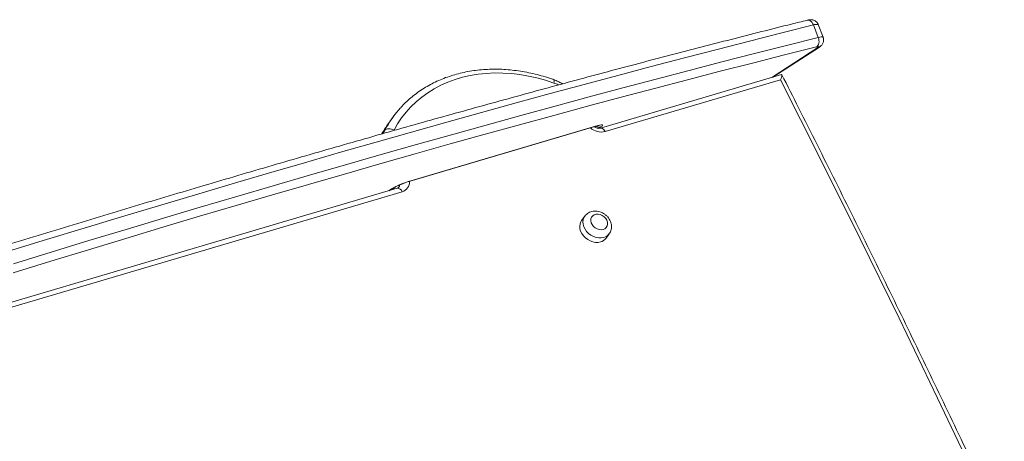
# Model space of a CAD drawing. Units: millimetres. Extents: x -5421 to 12592, y -7586 to 2042.
# Drawn here: x 10477 to 11132, y -3928 to -3648 of the extents above; entities that cross this region are included whole.
import ezdxf

# ---------------------------------------------------------------- set-up
doc = ezdxf.new("R2010")
doc.units = ezdxf.units.MM

msp = doc.modelspace()

# ---------------------------------------------------------------- linework, layer by layer
at = {"color": 7, "linetype": 'Continuous', "lineweight": 15}
for p, q in [((11005.3, -3651.22), (11008.5, -3659.55)), ((11011.72, -3659.32), (11008.52, -3650.99)), ((10978.15, -3686), (11009.2, -3665.89)), ((10984.1, -3684.24), (10863.61, -3719.9)), ((10983.41, -3687.71), (10866.81, -3722.21)), ((10725.6, -3712.53), (10722.39, -3716.99)), ((10737, -3755.16), (10859.88, -3718.8)), ((10737.36, -3755), (10860.24, -3718.63)), ((10728.45, -3759.89), (10380.31, -3862.91)), ((10731.65, -3762.21), (10383.51, -3865.23)), ((10723.26, -3761.43), (10725.61, -3759.9)), ((10725.52, -3759.96), (10725.9, -3760.65)), ((10853.19, -3778.52), (10851.05, -3781.5)), ((10867.29, -3793.16), (10869.43, -3790.19))]:
    msp.add_line(p, q, dxfattribs=at)
at = {"color": 8, "linetype": 'Continuous', "lineweight": 15}
for p, q in [((10977.65, -3686.15), (11008.26, -3666.32)), ((10720.23, -3721.32), (10721.54, -3718.88)), ((10860.24, -3718.63), (10859.88, -3718.8)), ((10863.93, -3719.12), (10862.54, -3720.03)), ((10720.23, -3721.32), (10718.56, -3723.65)), ((10719.36, -3723.35), (10720.23, -3721.32)), ((10737.36, -3755), (10737, -3755.16)), ((10722.75, -3761.58), (10724.68, -3760.33))]:
    msp.add_line(p, q, dxfattribs=at)
at = {"color": 8, "linetype": 'Continuous', "lineweight": 15, "flags": 128}
for points in [[(11001.03, -3648.05), (11001.09, -3648.04), (11001.77, -3647.98), (11002.46, -3648.12), (11003.14, -3648.44), (11003.79, -3648.94), (11004.38, -3649.58), (11004.89, -3650.35), (11005.3, -3651.22)], [(11008.5, -3659.55), (11009.61, -3659.3), (11010.51, -3659.16), (11011.17, -3659.12), (11011.59, -3659.19), (11011.72, -3659.32)], [(11009.2, -3665.89), (11009.03, -3666), (11008.26, -3666.32)], [(10832.68, -3689.88), (10832.79, -3689.15), (10832.84, -3688.53), (10832.81, -3688.07), (10832.71, -3687.77), (10832.57, -3687.65)], [(10835.5, -3691.1), (10834.73, -3690.72), (10832.68, -3689.88)], [(10866.81, -3722.21), (10866.33, -3721.45), (10865.81, -3720.8), (10865.26, -3720.31), (10864.69, -3719.99), (10864.14, -3719.85), (10863.63, -3719.89), (10863.62, -3719.89)], [(10724.43, -3760.67), (10724.44, -3760.8), (10724.45, -3761.08)], [(10724.68, -3760.33), (10725.44, -3760.01), (10725.6, -3759.91)], [(10726.26, -3759.6), (10726.62, -3760.43), (10726.62, -3760.43)], [(10865.81, -3792.7), (10864.17, -3793), (10862.44, -3793), (10860.66, -3792.68), (10858.91, -3792.07), (10857.25, -3791.17), (10855.73, -3790.03), (10854.41, -3788.68), (10853.34, -3787.17), (10852.56, -3785.57), (10852.1, -3783.92), (10851.97, -3782.29), (10852.17, -3780.73), (10852.71, -3779.3), (10853.2, -3778.5)], [(10863.67, -3795.67), (10862.04, -3795.98), (10860.3, -3795.97), (10858.53, -3795.66), (10856.77, -3795.04), (10855.11, -3794.14), (10853.59, -3793), (10852.27, -3791.65), (10851.2, -3790.15), (10850.42, -3788.54), (10849.96, -3786.89), (10849.83, -3785.26), (10850.04, -3783.7), (10850.57, -3782.27), (10851.05, -3781.5)]]:
    msp.add_lwpolyline(points, dxfattribs=at)
at = {"color": 7, "linetype": 'Continuous', "lineweight": 15, "flags": 128}
for points in [[(11005.3, -3651.22), (10984.15, -3656.52), (10962.79, -3661.94), (10941.21, -3667.48), (10919.43, -3673.13), (10897.43, -3678.91), (10875.24, -3684.8), (10852.84, -3690.8), (10830.24, -3696.92), (10807.45, -3703.15), (10784.47, -3709.5), (10761.3, -3715.96), (10737.95, -3722.53), (10714.41, -3729.21), (10690.7, -3736), (10666.82, -3742.9), (10642.76, -3749.9), (10618.54, -3757.01), (10594.16, -3764.23), (10569.61, -3771.55), (10544.91, -3778.97), (10520.06, -3786.5), (10495.05, -3794.12), (10469.9, -3801.85)], [(10473.11, -3810.18), (10498.26, -3802.45), (10523.26, -3794.83), (10548.11, -3787.3), (10572.82, -3779.88), (10597.36, -3772.56), (10621.75, -3765.34), (10645.97, -3758.23), (10670.02, -3751.23), (10693.91, -3744.33), (10717.62, -3737.54), (10741.15, -3730.86), (10764.5, -3724.29), (10787.67, -3717.83), (10810.65, -3711.48), (10833.45, -3705.25), (10856.04, -3699.13), (10878.44, -3693.12), (10900.64, -3687.24), (10922.63, -3681.46), (10944.42, -3675.81), (10965.99, -3670.27), (10987.36, -3664.85), (11008.5, -3659.55)], [(11008.5, -3659.55), (11008.79, -3660.49), (11008.95, -3661.45), (11008.98, -3662.41), (11008.87, -3663.32), (11008.62, -3664.15), (11008.26, -3664.86), (11007.79, -3665.44), (11007.23, -3665.86)], [(11007.23, -3665.86), (10986.12, -3671.15), (10964.8, -3676.55), (10943.27, -3682.08), (10921.53, -3687.72), (10899.58, -3693.48), (10877.43, -3699.36), (10855.07, -3705.35), (10832.52, -3711.46), (10809.78, -3717.68), (10786.84, -3724.02), (10763.72, -3730.46), (10740.42, -3737.02), (10716.93, -3743.69), (10693.27, -3750.46), (10669.43, -3757.35), (10645.43, -3764.34), (10621.25, -3771.43), (10596.92, -3778.63), (10572.42, -3785.94), (10547.77, -3793.35), (10522.97, -3800.86), (10498.01, -3808.47), (10472.92, -3816.18)], [(11008.26, -3666.32), (11008.59, -3666.1), (11008.78, -3665.91), (11008.84, -3665.77), (11008.77, -3665.68), (11008.56, -3665.64), (11008.23, -3665.66), (11007.78, -3665.73), (11007.23, -3665.86)], [(10832.68, -3689.88), (10827.04, -3688.03), (10821.37, -3686.47), (10815.68, -3685.21), (10809.99, -3684.24), (10804.33, -3683.58), (10798.7, -3683.23), (10793.14, -3683.19), (10787.65, -3683.45), (10782.26, -3684.02), (10776.99, -3684.9), (10771.85, -3686.07), (10766.86, -3687.55), (10762.04, -3689.32), (10757.4, -3691.38), (10752.97, -3693.71), (10748.75, -3696.32), (10744.76, -3699.19), (10741.01, -3702.32), (10737.51, -3705.69), (10734.29, -3709.29), (10731.34, -3713.11), (10728.68, -3717.14), (10726.32, -3721.36)], [(11258.53, -4273.26), (11235.09, -4219.69), (11211.33, -4166.18), (11187.26, -4112.74), (11162.87, -4059.36), (11138.17, -4006.05), (11113.15, -3952.8), (11087.83, -3899.63), (11062.19, -3846.54), (11036.24, -3793.52), (11009.98, -3740.57), (10983.41, -3687.71)], [(10860.24, -3718.63), (10861.75, -3718.22), (10863.03, -3717.93), (10864.03, -3717.78), (10864.71, -3717.77), (10865.05, -3717.91), (10865.03, -3718.19), (10864.65, -3718.6), (10863.93, -3719.12)], [(10720.23, -3721.32), (10720.66, -3720.88), (10721.24, -3720.56), (10721.95, -3720.37), (10722.75, -3720.3), (10723.63, -3720.38), (10724.54, -3720.58), (10725.44, -3720.91), (10726.32, -3721.36)], [(10865.43, -3787.38), (10866.57, -3786.86), (10867.47, -3786.06), (10868.06, -3785.03), (10868.33, -3783.83), (10868.24, -3782.54), (10867.81, -3781.24), (10867.06, -3780.01), (10866.03, -3778.93), (10864.8, -3778.06), (10863.44, -3777.47), (10862.03, -3777.19), (10860.67, -3777.23), (10859.44, -3777.59), (10858.42, -3778.26), (10857.66, -3779.18), (10857.23, -3780.31), (10857.14, -3781.56), (10857.4, -3782.87), (10858, -3784.14), (10858.89, -3785.3), (10860.03, -3786.28), (10861.34, -3787.02), (10862.73, -3787.46), (10864.12, -3787.58), (10865.43, -3787.38)], [(10851.05, -3781.5), (10850.57, -3782.27), (10850.04, -3783.7), (10849.83, -3785.26), (10849.96, -3786.89), (10850.42, -3788.54), (10851.2, -3790.15), (10852.27, -3791.65), (10853.59, -3793), (10855.11, -3794.14), (10856.77, -3795.04), (10858.53, -3795.66), (10860.3, -3795.97), (10862.04, -3795.98), (10863.67, -3795.67)]]:
    msp.add_lwpolyline(points, dxfattribs=at)
at = {"color": 8, "linetype": 'Continuous', "lineweight": 15}
for centre, radius, start, end in [((11007.23, -3655.47), 4.67, 73.94661, 114.41857), ((10864.25, -3711.52), 10.99, 227.97299, 283.43016), ((10862.8, -3714.91), 4.36, 238.53307, 285.02283), ((10726.79, -3757.38), 3.25, 324.20089, 352.88013), ((10729.87, -3755.82), 6.63, 285.54947, 3.78141), ((10727.19, -3760.49), 1.29, 136.1785, 186.8634), ((10728.46, -3763.24), 3.35, 17.96331, 90.22429), ((10863.99, -3786.2), 6.74, 285.5903, 324.18029), ((10861.86, -3789.17), 6.75, 285.59756, 323.71472)]:
    msp.add_arc(centre, radius, start, end, dxfattribs=at)
at = {"color": 7, "linetype": 'Continuous', "lineweight": 15}
for centre, radius, start, end in [((10781.52, -3752.7), 68.85, 137.7463, 150.58156), ((10778.33, -3757.18), 68.88, 144.31005, 150.73527), ((10753.63, -3811.43), 58.73, 106.07876, 119.53835), ((10861.86, -3789.17), 6.75, 285.59756, 323.71472)]:
    msp.add_arc(centre, radius, start, end, dxfattribs=at)
for points, knots in [([(11001.03, -3648.05), (10997.57, -3648.91), (10987.52, -3651.42), (10970.74, -3655.65), (10950.63, -3660.78), (10930.34, -3666), (10909.86, -3671.34), (10889.2, -3676.77), (10868.36, -3682.31), (10847.35, -3687.95), (10826.16, -3693.69), (10804.8, -3699.53), (10783.28, -3705.47), (10761.59, -3711.51), (10739.74, -3717.64), (10717.72, -3723.88), (10695.56, -3730.21), (10673.24, -3736.63), (10650.76, -3743.15), (10628.14, -3749.76), (10605.38, -3756.47), (10582.47, -3763.27), (10559.42, -3770.16), (10536.24, -3777.14), (10512.93, -3784.2), (10489.48, -3791.36), (10465.91, -3798.61), (10442.21, -3805.94), (10418.39, -3813.36), (10394.45, -3820.86), (10370.4, -3828.44), (10346.23, -3836.11), (10321.96, -3843.86), (10297.58, -3851.69), (10273.1, -3859.6), (10248.52, -3867.59), (10223.84, -3875.66), (10199.07, -3883.81), (10176.19, -3891.37), (10161.55, -3896.24), (10155.22, -3898.34)], [0, 0, 0, 0, 0.014114, 0.040938, 0.067763, 0.094586, 0.121409, 0.148232, 0.175054, 0.201876, 0.228698, 0.255519, 0.28234, 0.30916, 0.335981, 0.3628, 0.38962, 0.416439, 0.443258, 0.470077, 0.496896, 0.523714, 0.550532, 0.57735, 0.604168, 0.630985, 0.657803, 0.68462, 0.711437, 0.738254, 0.76507, 0.791887, 0.818703, 0.845519, 0.872335, 0.899151, 0.925967, 0.952783, 0.979599, 1, 1, 1, 1]), ([(11008.49, -3651.01), (11008.45, -3650.87), (11008.28, -3650.34), (11007.74, -3649.58), (11006.95, -3648.8), (11006.09, -3648.25), (11005.22, -3647.9), (11004.37, -3647.72), (11003.56, -3647.67), (11002.77, -3647.71), (11001.95, -3647.83), (11001.34, -3647.98), (11001.03, -3648.05)], [0, 0, 0, 0, 0.043953, 0.168873, 0.281764, 0.385808, 0.482937, 0.574766, 0.664506, 0.760191, 0.878215, 1, 1, 1, 1]), ([(11009.2, -3665.89), (11009.39, -3665.77), (11009.82, -3665.48), (11010.44, -3664.95), (11011.07, -3664.23), (11011.58, -3663.39), (11011.95, -3662.37), (11012.1, -3661.24), (11012.03, -3660.18), (11011.79, -3659.57), (11011.69, -3659.33)], [0, 0, 0, 0, 0.108548, 0.246355, 0.36141, 0.485761, 0.619219, 0.759864, 0.904889, 1, 1, 1, 1]), ([(10832.57, -3687.65), (10831.6, -3687.32), (10828.82, -3686.35), (10824.18, -3684.95), (10818.67, -3683.54), (10813.13, -3682.41), (10807.6, -3681.54), (10802.09, -3680.96), (10796.62, -3680.65), (10791.19, -3680.62), (10785.83, -3680.87), (10780.56, -3681.4), (10775.38, -3682.2), (10770.32, -3683.28), (10765.38, -3684.63), (10760.59, -3686.25), (10755.96, -3688.14), (10751.49, -3690.27), (10747.22, -3692.66), (10743.14, -3695.29), (10739.27, -3698.16), (10735.62, -3701.26), (10732.77, -3703.96), (10731.22, -3705.7), (10730.72, -3706.27)], [0, 0, 0, 0, 0.0254644, 0.0732633, 0.1210695, 0.1688745, 0.2166761, 0.2644717, 0.3122577, 0.3600304, 0.4077849, 0.4555161, 0.5032181, 0.5508847, 0.5985099, 0.6460875, 0.6936123, 0.7410798, 0.7884873, 0.8358338, 0.8831207, 0.9303519, 0.9775338, 1, 1, 1, 1]), ([(10983.41, -3687.71), (10983.41, -3687.7), (10983.64, -3687.08), (10984.04, -3685.89), (10984.31, -3684.71), (10984.3, -3684.19), (10984.15, -3684.26), (10984.11, -3684.28)], [0, 0, 0, 0, 0.001853, 0.322879, 0.667757, 0.912824, 1, 1, 1, 1]), ([(11261.33, -4273.74), (11257.55, -4265.05), (11246.58, -4239.85), (11228.21, -4198.17), (11206.14, -4148.72), (11183.8, -4099.34), (11161.19, -4050.01), (11138.32, -4000.73), (11115.17, -3951.52), (11091.76, -3902.37), (11068.09, -3853.28), (11044.15, -3804.26), (11019.94, -3755.3), (10999.94, -3715.33), (10987.99, -3691.68), (10984.26, -3684.32)], [0, 0, 0, 0, 0.043943, 0.127423, 0.210903, 0.294384, 0.377864, 0.461344, 0.544824, 0.628304, 0.711785, 0.795265, 0.878745, 0.962225, 1, 1, 1, 1]), ([(10838.26, -3690.42), (10838.13, -3690.33), (10837.21, -3689.71), (10835.42, -3688.81), (10833.63, -3688.03), (10832.69, -3687.69), (10832.57, -3687.65)], [0, 0, 0, 0, 0.075211, 0.520024, 0.941017, 1, 1, 1, 1]), ([(10863.61, -3719.9), (10863.51, -3719.92), (10863.19, -3720.01), (10862.48, -3720.07), (10861.45, -3719.95), (10860.37, -3719.6), (10859.6, -3719.26), (10859.25, -3719.01), (10859.23, -3718.99)], [0, 0, 0, 0, 0.100044, 0.33074, 0.552115, 0.769751, 0.986807, 1, 1, 1, 1]), ([(10859.88, -3718.8), (10860.1, -3718.74), (10860.73, -3718.55), (10861.57, -3718.34), (10862.26, -3718.19), (10862.66, -3718.13), (10862.7, -3718.13), (10862.71, -3718.13)], [0, 0, 0, 0, 0.151172, 0.426692, 0.655816, 0.854944, 1, 1, 1, 1]), ([(10725.61, -3759.9), (10725.71, -3759.84), (10725.94, -3759.69), (10726.56, -3759.35), (10727.47, -3758.87), (10728.63, -3758.32), (10729.98, -3757.72), (10731.46, -3757.11), (10733.01, -3756.5), (10734.56, -3755.95), (10735.91, -3755.49), (10736.68, -3755.26), (10737, -3755.16)], [0, 0, 0, 0, 0.0577389, 0.1480936, 0.2469846, 0.353023, 0.4633782, 0.5761601, 0.690138, 0.8044501, 0.9181481, 1, 1, 1, 1]), ([(10729.41, -3759.26), (10729.34, -3759.36), (10729.2, -3759.54), (10728.85, -3759.76), (10728.54, -3759.86), (10728.45, -3759.89)], [0, 0, 0, 0, 0.414134, 0.820854, 1, 1, 1, 1]), ([(10869.44, -3790.12), (10869.56, -3789.96), (10870.01, -3789.39), (10870.49, -3788.23), (10870.88, -3786.72), (10870.96, -3785.13), (10870.75, -3783.53), (10870.25, -3781.95), (10869.47, -3780.43), (10868.43, -3779.02), (10867.16, -3777.77), (10865.69, -3776.71), (10864.07, -3775.89), (10862.34, -3775.35), (10860.56, -3775.1), (10858.8, -3775.18), (10857.11, -3775.58), (10855.56, -3776.28), (10854.26, -3777.27), (10853.47, -3778.04), (10853.21, -3778.5), (10853.21, -3778.5)], [0, 0, 0, 0, 0.021078, 0.075775, 0.130105, 0.184621, 0.239793, 0.295911, 0.353028, 0.411008, 0.46964, 0.528761, 0.5883, 0.648216, 0.708391, 0.768526, 0.828137, 0.886716, 0.943962, 0.99991, 1, 1, 1, 1])]:
    msp.add_open_spline(points, degree=3, knots=knots, dxfattribs=at)

doc.saveas('drawing.dxf')
